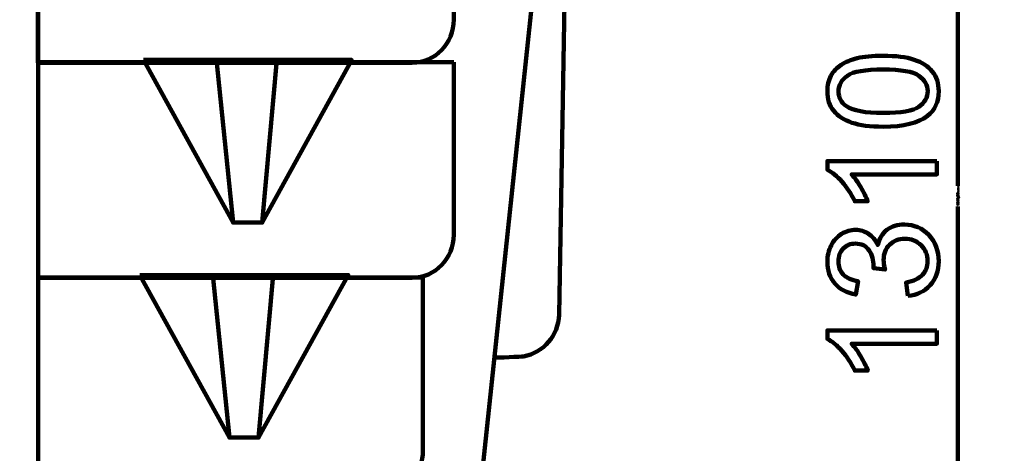
# Model space of a CAD drawing. Units: millimetres. Extents: x -7305 to 12329, y -14194 to -2339.
# Drawn here: x 9936 to 11076, y -9467 to -8965 of the extents above; entities that cross this region are included whole.
import ezdxf

# ---------------------------------------------------------------- set-up
doc = ezdxf.new("R2010")
doc.units = ezdxf.units.MM
doc.header["$MEASUREMENT"] = 0
doc.layers.add('layer 1', color=7, linetype='Continuous')

msp = doc.modelspace()

# ---------------------------------------------------------------- linework, layer by layer
at = {"layer": 'layer 1', "color": 250, "lineweight": 211}
for points, knots in [([(-7305.1081, -2338.5205), (-7305.1081, -2338.5205), (12329.3337, -2338.5205), (12329.3337, -2338.5205), (12329.3337, -2338.5205), (12329.3337, -2338.5205), (12329.3337, -14193.8434), (12329.3337, -14193.8434), (12329.3337, -14193.8434), (12329.3337, -14193.8434), (-7305.1081, -14193.8434), (-7305.1081, -14193.8434), (-7305.1081, -14193.8434), (-7305.1081, -14193.8434), (-7305.1081, -2338.5205), (-7305.1081, -2338.5205)], [0, 0, 0, 0, 0.2, 0.2, 0.2, 0.2, 0.4, 0.4, 0.4, 0.4, 0.6, 0.6, 0.6, 0.6, 1, 1, 1, 1]), ([(6709.3129, -8514.5952), (6709.3129, -8514.5952), (10573.9181, -8514.5952), (10573.9181, -8514.5952), (10573.9181, -8514.5952), (10573.9181, -8514.5952), (10556.7022, -8684.6002), (10556.7022, -8684.6002), (10556.7022, -8684.6002), (10556.7022, -8684.6002), (10449.9605, -9690.2797), (10449.9605, -9690.2797), (10449.9605, -9690.2797), (10441.8262, -9766.9189), (10380.5414, -9824.5952), (10306.2777, -9824.5952), (10306.2777, -9824.5952), (10306.2777, -9824.5952), (6972.0253, -9824.5952), (6972.0253, -9824.5952), (6972.0253, -9824.5952), (6897.7602, -9824.5952), (6836.1059, -9766.9622), (6828.3421, -9690.276), (6828.3421, -9690.276), (6828.3421, -9690.276), (6726.5233, -8684.5864), (6726.5233, -8684.5864), (6726.5233, -8684.5864), (6726.5233, -8684.5864), (6709.3129, -8514.5952), (6709.3129, -8514.5952)], [0, 0, 0, 0, 0.111111111, 0.111111111, 0.111111111, 0.111111111, 0.222222222, 0.222222222, 0.222222222, 0.222222222, 0.333333333, 0.333333333, 0.333333333, 0.333333333, 0.444444444, 0.444444444, 0.444444444, 0.444444444, 0.555555556, 0.555555556, 0.555555556, 0.555555556, 0.666666667, 0.666666667, 0.666666667, 0.666666667, 0.777777778, 0.777777778, 0.777777778, 0.777777778, 1, 1, 1, 1]), ([(7336.4405, -8514.5457), (7336.4405, -8514.5457), (9956.7462, -8514.5457), (9956.7462, -8514.5457), (9956.7462, -8514.5457), (9956.7462, -8514.5457), (9956.7462, -9674.5457), (9956.7462, -9674.5457), (9956.7462, -9674.5457), (9956.7462, -9757.1627), (9889.3632, -9824.5457), (9806.7462, -9824.5457), (9806.7462, -9824.5457), (9806.7462, -9824.5457), (7486.4405, -9824.5457), (7486.4405, -9824.5457), (7486.4405, -9824.5457), (7403.8235, -9824.5457), (7336.4405, -9757.1627), (7336.4405, -9674.5457), (7336.4405, -9674.5457), (7336.4405, -9674.5457), (7336.4405, -8514.5457), (7336.4405, -8514.5457)], [0, 0, 0, 0, 0.142857143, 0.142857143, 0.142857143, 0.142857143, 0.285714286, 0.285714286, 0.285714286, 0.285714286, 0.428571429, 0.428571429, 0.428571429, 0.428571429, 0.571428571, 0.571428571, 0.571428571, 0.571428571, 0.714285714, 0.714285714, 0.714285714, 0.714285714, 1, 1, 1, 1]), ([(10485.4014, -9356.3689), (10488.468, -9356.3689), (10516.322, -9355.38), (10519.239, -9354.8493), (10519.239, -9354.8493), (10542.2288, -9350.6668), (10559.8283, -9330.734), (10560.2447, -9306.6116), (10560.2447, -9306.6116), (10560.2447, -9306.6116), (10573.9181, -8514.5952), (10573.9181, -8514.5952)], [0, 0, 0, 0, 0.25, 0.25, 0.25, 0.25, 0.5, 0.5, 0.5, 0.5, 1, 1, 1, 1]), ([(10438.2805, -8764.5951), (10438.2805, -8764.5951), (9956.6976, -8764.5951), (9956.6976, -8764.5951), (9956.6976, -8764.5951), (9956.6976, -8764.5951), (9956.6976, -9014.595), (9956.6976, -9014.595), (9956.6976, -9014.595), (9956.6976, -9014.595), (10390.1222, -9014.595), (10390.1222, -9014.595), (10390.1222, -9014.595), (10416.6468, -9014.595), (10438.2805, -8992.134), (10438.2805, -8964.595), (10438.2805, -8964.595), (10438.2805, -8964.595), (10438.2805, -8764.5951), (10438.2805, -8764.5951)], [0, 0, 0, 0, 0.166666667, 0.166666667, 0.166666667, 0.166666667, 0.333333333, 0.333333333, 0.333333333, 0.333333333, 0.5, 0.5, 0.5, 0.5, 0.666666667, 0.666666667, 0.666666667, 0.666666667, 1, 1, 1, 1]), ([(10935.6535, -9088.6567), (10920.7486, -9088.6567), (10908.6954, -9087.128), (10899.5819, -9084.0706), (10899.5819, -9084.0706), (10890.4391, -9080.9838), (10883.413, -9076.427), (10878.5035, -9070.371), (10878.5035, -9070.371), (10873.594, -9064.3444), (10871.154, -9056.7303), (10871.154, -9047.5581), (10871.154, -9047.5581), (10871.154, -9040.7965), (10872.5063, -9034.8581), (10875.2403, -9029.7134), (10875.2403, -9029.7134), (10877.9743, -9024.5981), (10881.9137, -9020.3648), (10887.0583, -9017.0722), (10887.0583, -9017.0722), (10892.1736, -9013.7796), (10898.4354, -9011.1926), (10905.8144, -9009.3111), (10905.8144, -9009.3111), (10913.1933, -9007.4002), (10923.1593, -9006.4595), (10935.6535, -9006.4595), (10935.6535, -9006.4595), (10950.4701, -9006.4595), (10962.4646, -9007.9882), (10971.578, -9011.0162), (10971.578, -9011.0162), (10980.7208, -9014.0442), (10987.7469, -9018.6009), (10992.6858, -9024.6569), (10992.6858, -9024.6569), (10997.6247, -9030.6836), (11000.0942, -9038.3271), (11000.0942, -9047.5581), (11000.0942, -9047.5581), (11000.0942, -9059.6995), (10995.7726, -9069.2539), (10987.1002, -9076.1919), (10987.1002, -9076.1919), (10976.5169, -9084.5115), (10959.3778, -9088.6567), (10935.6535, -9088.6567)], [0, 0, 0, 0, 0.076923077, 0.076923077, 0.076923077, 0.076923077, 0.153846154, 0.153846154, 0.153846154, 0.153846154, 0.230769231, 0.230769231, 0.230769231, 0.230769231, 0.307692308, 0.307692308, 0.307692308, 0.307692308, 0.384615385, 0.384615385, 0.384615385, 0.384615385, 0.461538462, 0.461538462, 0.461538462, 0.461538462, 0.538461538, 0.538461538, 0.538461538, 0.538461538, 0.615384615, 0.615384615, 0.615384615, 0.615384615, 0.692307692, 0.692307692, 0.692307692, 0.692307692, 0.769230769, 0.769230769, 0.769230769, 0.769230769, 0.846153846, 0.846153846, 0.846153846, 0.846153846, 1, 1, 1, 1]), ([(10438.329, -9013.8477), (10438.329, -9013.8477), (9956.7462, -9013.8477), (9956.7462, -9013.8477), (9956.7462, -9013.8477), (9956.7462, -9013.8477), (9956.7462, -9263.8476), (9956.7462, -9263.8476), (9956.7462, -9263.8476), (9956.7462, -9263.8476), (10390.1707, -9263.8476), (10390.1707, -9263.8476), (10390.1707, -9263.8476), (10416.6953, -9263.8476), (10438.329, -9241.3866), (10438.329, -9213.8476), (10438.329, -9213.8476), (10438.329, -9213.8476), (10438.329, -9013.8477), (10438.329, -9013.8477)], [0, 0, 0, 0, 0.166666667, 0.166666667, 0.166666667, 0.166666667, 0.333333333, 0.333333333, 0.333333333, 0.333333333, 0.5, 0.5, 0.5, 0.5, 0.666666667, 0.666666667, 0.666666667, 0.666666667, 1, 1, 1, 1]), ([(10078.9558, -9011.3649), (10078.9558, -9011.3649), (10320.2558, -9011.3649), (10320.2558, -9011.3649), (10320.2558, -9011.3649), (10320.2558, -9011.3649), (10216.5392, -9199.7482), (10216.5392, -9199.7482), (10216.5392, -9199.7482), (10216.5392, -9199.7482), (10182.6725, -9199.7482), (10182.6725, -9199.7482), (10182.6725, -9199.7482), (10182.6725, -9199.7482), (10078.9558, -9011.3649), (10078.9558, -9011.3649)], [0, 0, 0, 0, 0.2, 0.2, 0.2, 0.2, 0.4, 0.4, 0.4, 0.4, 0.6, 0.6, 0.6, 0.6, 1, 1, 1, 1]), ([(10935.7123, -9072.7817), (10956.4967, -9072.7817), (10970.3139, -9070.371), (10977.1342, -9065.5203), (10977.1342, -9065.5203), (10983.984, -9060.6696), (10987.3942, -9054.6724), (10987.3942, -9047.5581), (10987.3942, -9047.5581), (10987.3942, -9040.4437), (10983.9546, -9034.4465), (10977.1048, -9029.5958), (10977.1048, -9029.5958), (10970.2257, -9024.7451), (10956.4379, -9022.3345), (10935.7123, -9022.3345), (10935.7123, -9022.3345), (10914.9278, -9022.3345), (10901.1107, -9024.7451), (10894.2903, -9029.5958), (10894.2903, -9029.5958), (10887.4405, -9034.4171), (10884.0303, -9040.4731), (10884.0303, -9047.7345), (10884.0303, -9047.7345), (10884.0303, -9054.8488), (10887.0583, -9060.5521), (10893.085, -9064.8148), (10893.085, -9064.8148), (10900.7579, -9070.1358), (10914.9866, -9072.7817), (10935.7123, -9072.7817)], [0, 0, 0, 0, 0.111111111, 0.111111111, 0.111111111, 0.111111111, 0.222222222, 0.222222222, 0.222222222, 0.222222222, 0.333333333, 0.333333333, 0.333333333, 0.333333333, 0.444444444, 0.444444444, 0.444444444, 0.444444444, 0.555555556, 0.555555556, 0.555555556, 0.555555556, 0.666666667, 0.666666667, 0.666666667, 0.666666667, 0.777777778, 0.777777778, 0.777777778, 0.777777778, 1, 1, 1, 1]), ([(10997.9775, -9128.55), (10997.9775, -9128.55), (10997.9775, -9144.0722), (10997.9775, -9144.0722), (10997.9775, -9144.0722), (10997.9775, -9144.0722), (10899.141, -9144.0722), (10899.141, -9144.0722), (10899.141, -9144.0722), (10902.7275, -9147.8057), (10906.2847, -9152.7152), (10909.8419, -9158.7712), (10909.8419, -9158.7712), (10913.3991, -9164.8273), (10916.0743, -9170.2953), (10917.8382, -9175.1166), (10917.8382, -9175.1166), (10917.8382, -9175.1166), (10902.8451, -9175.1166), (10902.8451, -9175.1166), (10902.8451, -9175.1166), (10898.7882, -9166.4442), (10893.8493, -9158.8594), (10888.0285, -9152.3625), (10888.0285, -9152.3625), (10882.237, -9145.8655), (10876.622, -9141.25), (10871.154, -9138.5453), (10871.154, -9138.5453), (10871.154, -9138.5453), (10871.154, -9128.55), (10871.154, -9128.55), (10871.154, -9128.55), (10871.154, -9128.55), (10997.9775, -9128.55), (10997.9775, -9128.55)], [0, 0, 0, 0, 0.1, 0.1, 0.1, 0.1, 0.2, 0.2, 0.2, 0.2, 0.3, 0.3, 0.3, 0.3, 0.4, 0.4, 0.4, 0.4, 0.5, 0.5, 0.5, 0.5, 0.6, 0.6, 0.6, 0.6, 0.7, 0.7, 0.7, 0.7, 0.8, 0.8, 0.8, 0.8, 1, 1, 1, 1]), ([(10964.4636, -9284.8599), (10964.4636, -9284.8599), (10962.347, -9269.3377), (10962.347, -9269.3377), (10962.347, -9269.3377), (10971.1664, -9267.5444), (10977.5164, -9264.5458), (10981.397, -9260.283), (10981.397, -9260.283), (10985.2775, -9256.0203), (10987.2178, -9250.7874), (10987.2178, -9244.5844), (10987.2178, -9244.5844), (10987.2178, -9237.2349), (10984.6895, -9231.0319), (10979.6331, -9226.0342), (10979.6331, -9226.0342), (10974.5766, -9221.0365), (10968.3148, -9218.5377), (10960.8477, -9218.5377), (10960.8477, -9218.5377), (10953.7333, -9218.5377), (10947.8537, -9220.8601), (10943.2088, -9225.5344), (10943.2088, -9225.5344), (10938.5933, -9230.1793), (10936.2708, -9236.0884), (10936.2708, -9243.2909), (10936.2708, -9243.2909), (10936.2708, -9246.2307), (10936.8588, -9249.8761), (10938.0053, -9254.2564), (10938.0053, -9254.2564), (10938.0053, -9254.2564), (10924.4234, -9252.5219), (10924.4234, -9252.5219), (10924.4234, -9252.5219), (10924.541, -9251.493), (10924.5998, -9250.6404), (10924.5998, -9250.0231), (10924.5998, -9250.0231), (10924.5998, -9243.3791), (10922.8653, -9237.4407), (10919.4257, -9232.1196), (10919.4257, -9232.1196), (10915.9861, -9226.828), (10910.6944, -9224.1821), (10903.5507, -9224.1821), (10903.5507, -9224.1821), (10897.8769, -9224.1821), (10893.1732, -9226.1224), (10889.4396, -9229.9736), (10889.4396, -9229.9736), (10885.706, -9233.8247), (10883.8539, -9238.793), (10883.8539, -9244.8784), (10883.8539, -9244.8784), (10883.8539, -9250.9344), (10885.7648, -9255.9615), (10889.5866, -9259.989), (10889.5866, -9259.989), (10893.4083, -9264.0166), (10899.141, -9266.6036), (10906.7845, -9267.7502), (10906.7845, -9267.7502), (10906.7845, -9267.7502), (10903.9623, -9283.2724), (10903.9623, -9283.2724), (10903.9623, -9283.2724), (10893.5553, -9281.3615), (10885.4708, -9277.0694), (10879.7382, -9270.3372), (10879.7382, -9270.3372), (10874.0056, -9263.6344), (10871.154, -9255.256), (10871.154, -9245.2606), (10871.154, -9245.2606), (10871.154, -9238.3814), (10872.6239, -9232.0314), (10875.5931, -9226.24), (10875.5931, -9226.24), (10878.5329, -9220.4192), (10882.5604, -9215.98), (10887.6463, -9212.9226), (10887.6463, -9212.9226), (10892.7616, -9209.8358), (10898.1708, -9208.3071), (10903.9035, -9208.3071), (10903.9035, -9208.3071), (10909.3421, -9208.3071), (10914.281, -9209.777), (10918.7495, -9212.6875), (10918.7495, -9212.6875), (10923.218, -9215.6273), (10926.7752, -9219.9782), (10929.4211, -9225.7108), (10929.4211, -9225.7108), (10931.1261, -9218.2437), (10934.7127, -9212.4523), (10940.1514, -9208.3071), (10940.1514, -9208.3071), (10945.5606, -9204.1914), (10952.381, -9202.1335), (10960.5243, -9202.1335), (10960.5243, -9202.1335), (10971.5486, -9202.1335), (10980.9266, -9206.1611), (10988.5995, -9214.1868), (10988.5995, -9214.1868), (10996.2724, -9222.2418), (11000.0942, -9232.4136), (11000.0942, -9244.702), (11000.0942, -9244.702), (11000.0942, -9255.7851), (10996.8016, -9264.9867), (10990.187, -9272.3069), (10990.187, -9272.3069), (10983.5724, -9279.6564), (10974.9882, -9283.8309), (10964.4636, -9284.8599)], [0, 0, 0, 0, 0.032258065, 0.032258065, 0.032258065, 0.032258065, 0.064516129, 0.064516129, 0.064516129, 0.064516129, 0.096774194, 0.096774194, 0.096774194, 0.096774194, 0.129032258, 0.129032258, 0.129032258, 0.129032258, 0.161290323, 0.161290323, 0.161290323, 0.161290323, 0.193548387, 0.193548387, 0.193548387, 0.193548387, 0.225806452, 0.225806452, 0.225806452, 0.225806452, 0.258064516, 0.258064516, 0.258064516, 0.258064516, 0.290322581, 0.290322581, 0.290322581, 0.290322581, 0.322580645, 0.322580645, 0.322580645, 0.322580645, 0.35483871, 0.35483871, 0.35483871, 0.35483871, 0.387096774, 0.387096774, 0.387096774, 0.387096774, 0.419354839, 0.419354839, 0.419354839, 0.419354839, 0.451612903, 0.451612903, 0.451612903, 0.451612903, 0.483870968, 0.483870968, 0.483870968, 0.483870968, 0.516129032, 0.516129032, 0.516129032, 0.516129032, 0.548387097, 0.548387097, 0.548387097, 0.548387097, 0.580645161, 0.580645161, 0.580645161, 0.580645161, 0.612903226, 0.612903226, 0.612903226, 0.612903226, 0.64516129, 0.64516129, 0.64516129, 0.64516129, 0.677419355, 0.677419355, 0.677419355, 0.677419355, 0.709677419, 0.709677419, 0.709677419, 0.709677419, 0.741935484, 0.741935484, 0.741935484, 0.741935484, 0.774193548, 0.774193548, 0.774193548, 0.774193548, 0.806451613, 0.806451613, 0.806451613, 0.806451613, 0.838709677, 0.838709677, 0.838709677, 0.838709677, 0.870967742, 0.870967742, 0.870967742, 0.870967742, 0.903225806, 0.903225806, 0.903225806, 0.903225806, 0.935483871, 0.935483871, 0.935483871, 0.935483871, 1, 1, 1, 1]), ([(10074.7223, -9260.6175), (10074.7223, -9260.6175), (10316.0223, -9260.6175), (10316.0223, -9260.6175), (10316.0223, -9260.6175), (10316.0223, -9260.6175), (10212.3057, -9449.0008), (10212.3057, -9449.0008), (10212.3057, -9449.0008), (10212.3057, -9449.0008), (10178.439, -9449.0008), (10178.439, -9449.0008), (10178.439, -9449.0008), (10178.439, -9449.0008), (10074.7223, -9260.6175), (10074.7223, -9260.6175)], [0, 0, 0, 0, 0.2, 0.2, 0.2, 0.2, 0.4, 0.4, 0.4, 0.4, 0.6, 0.6, 0.6, 0.6, 1, 1, 1, 1]), ([(10402.6517, -9263.6144), (10402.6517, -9263.6144), (9956.7462, -9263.6144), (9956.7462, -9263.6144), (9956.7462, -9263.6144), (9956.7462, -9263.6144), (9956.7462, -9513.6143), (9956.7462, -9513.6143), (9956.7462, -9513.6143), (9956.7462, -9513.6143), (10354.4934, -9513.6143), (10354.4934, -9513.6143), (10354.4934, -9513.6143), (10381.0181, -9513.6143), (10402.6517, -9491.1533), (10402.6517, -9463.6143), (10402.6517, -9463.6143), (10402.6517, -9463.6143), (10402.6517, -9263.6144), (10402.6517, -9263.6144)], [0, 0, 0, 0, 0.166666667, 0.166666667, 0.166666667, 0.166666667, 0.333333333, 0.333333333, 0.333333333, 0.333333333, 0.5, 0.5, 0.5, 0.5, 0.666666667, 0.666666667, 0.666666667, 0.666666667, 1, 1, 1, 1]), ([(10997.9775, -9324.7532), (10997.9775, -9324.7532), (10997.9775, -9340.2754), (10997.9775, -9340.2754), (10997.9775, -9340.2754), (10997.9775, -9340.2754), (10899.141, -9340.2754), (10899.141, -9340.2754), (10899.141, -9340.2754), (10902.7275, -9344.0089), (10906.2847, -9348.9184), (10909.8419, -9354.9744), (10909.8419, -9354.9744), (10913.3991, -9361.0305), (10916.0743, -9366.4985), (10917.8382, -9371.3198), (10917.8382, -9371.3198), (10917.8382, -9371.3198), (10902.8451, -9371.3198), (10902.8451, -9371.3198), (10902.8451, -9371.3198), (10898.7882, -9362.6474), (10893.8493, -9355.0626), (10888.0285, -9348.5657), (10888.0285, -9348.5657), (10882.237, -9342.0687), (10876.622, -9337.4532), (10871.154, -9334.7485), (10871.154, -9334.7485), (10871.154, -9334.7485), (10871.154, -9324.7532), (10871.154, -9324.7532), (10871.154, -9324.7532), (10871.154, -9324.7532), (10997.9775, -9324.7532), (10997.9775, -9324.7532)], [0, 0, 0, 0, 0.1, 0.1, 0.1, 0.1, 0.2, 0.2, 0.2, 0.2, 0.3, 0.3, 0.3, 0.3, 0.4, 0.4, 0.4, 0.4, 0.5, 0.5, 0.5, 0.5, 0.6, 0.6, 0.6, 0.6, 0.7, 0.7, 0.7, 0.7, 0.8, 0.8, 0.8, 0.8, 1, 1, 1, 1])]:
    msp.add_open_spline(points, degree=3, knots=knots, dxfattribs=at)
at = {"layer": 'layer 1', "color": 155, "lineweight": 211}
for points in [[(11022.3531, -8514.5952), (11022.3531, -8514.5952), (11022.3531, -9157.0705), (11022.3531, -9157.0705)], [(11022.3531, -9181.2055), (11022.3531, -9181.2055), (11022.3531, -9824.5952), (11022.3531, -9824.5952)]]:
    msp.add_open_spline(points, degree=3, dxfattribs=at)
at = {"layer": 'layer 1', "color": 250}
for points, knots in [([(10935.6535, -9088.6567), (10920.7486, -9088.6567), (10908.6954, -9087.128), (10899.5819, -9084.0706), (10899.5819, -9084.0706), (10890.4391, -9080.9838), (10883.413, -9076.427), (10878.5035, -9070.371), (10878.5035, -9070.371), (10873.594, -9064.3444), (10871.154, -9056.7303), (10871.154, -9047.5581), (10871.154, -9047.5581), (10871.154, -9040.7965), (10872.5063, -9034.8581), (10875.2403, -9029.7134), (10875.2403, -9029.7134), (10877.9743, -9024.5981), (10881.9137, -9020.3648), (10887.0583, -9017.0722), (10887.0583, -9017.0722), (10892.1736, -9013.7796), (10898.4354, -9011.1926), (10905.8144, -9009.3111), (10905.8144, -9009.3111), (10913.1933, -9007.4002), (10923.1593, -9006.4595), (10935.6535, -9006.4595), (10935.6535, -9006.4595), (10950.4701, -9006.4595), (10962.4646, -9007.9882), (10971.578, -9011.0162), (10971.578, -9011.0162), (10980.7208, -9014.0442), (10987.7469, -9018.6009), (10992.6858, -9024.6569), (10992.6858, -9024.6569), (10997.6247, -9030.6836), (11000.0942, -9038.3271), (11000.0942, -9047.5581), (11000.0942, -9047.5581), (11000.0942, -9059.6995), (10995.7726, -9069.2539), (10987.1002, -9076.1919), (10987.1002, -9076.1919), (10976.5169, -9084.5115), (10959.3778, -9088.6567), (10935.6535, -9088.6567)], [0, 0, 0, 0, 0.076923077, 0.076923077, 0.076923077, 0.076923077, 0.153846154, 0.153846154, 0.153846154, 0.153846154, 0.230769231, 0.230769231, 0.230769231, 0.230769231, 0.307692308, 0.307692308, 0.307692308, 0.307692308, 0.384615385, 0.384615385, 0.384615385, 0.384615385, 0.461538462, 0.461538462, 0.461538462, 0.461538462, 0.538461538, 0.538461538, 0.538461538, 0.538461538, 0.615384615, 0.615384615, 0.615384615, 0.615384615, 0.692307692, 0.692307692, 0.692307692, 0.692307692, 0.769230769, 0.769230769, 0.769230769, 0.769230769, 0.846153846, 0.846153846, 0.846153846, 0.846153846, 1, 1, 1, 1]), ([(10935.7123, -9072.7817), (10956.4967, -9072.7817), (10970.3139, -9070.371), (10977.1342, -9065.5203), (10977.1342, -9065.5203), (10983.984, -9060.6696), (10987.3942, -9054.6724), (10987.3942, -9047.5581), (10987.3942, -9047.5581), (10987.3942, -9040.4437), (10983.9546, -9034.4465), (10977.1048, -9029.5958), (10977.1048, -9029.5958), (10970.2257, -9024.7451), (10956.4379, -9022.3345), (10935.7123, -9022.3345), (10935.7123, -9022.3345), (10914.9278, -9022.3345), (10901.1107, -9024.7451), (10894.2903, -9029.5958), (10894.2903, -9029.5958), (10887.4405, -9034.4171), (10884.0303, -9040.4731), (10884.0303, -9047.7345), (10884.0303, -9047.7345), (10884.0303, -9054.8488), (10887.0583, -9060.5521), (10893.085, -9064.8148), (10893.085, -9064.8148), (10900.7579, -9070.1358), (10914.9866, -9072.7817), (10935.7123, -9072.7817)], [0, 0, 0, 0, 0.111111111, 0.111111111, 0.111111111, 0.111111111, 0.222222222, 0.222222222, 0.222222222, 0.222222222, 0.333333333, 0.333333333, 0.333333333, 0.333333333, 0.444444444, 0.444444444, 0.444444444, 0.444444444, 0.555555556, 0.555555556, 0.555555556, 0.555555556, 0.666666667, 0.666666667, 0.666666667, 0.666666667, 0.777777778, 0.777777778, 0.777777778, 0.777777778, 1, 1, 1, 1]), ([(10997.9775, -9128.55), (10997.9775, -9128.55), (10997.9775, -9144.0722), (10997.9775, -9144.0722), (10997.9775, -9144.0722), (10997.9775, -9144.0722), (10899.141, -9144.0722), (10899.141, -9144.0722), (10899.141, -9144.0722), (10902.7275, -9147.8057), (10906.2847, -9152.7152), (10909.8419, -9158.7712), (10909.8419, -9158.7712), (10913.3991, -9164.8273), (10916.0743, -9170.2953), (10917.8382, -9175.1166), (10917.8382, -9175.1166), (10917.8382, -9175.1166), (10902.8451, -9175.1166), (10902.8451, -9175.1166), (10902.8451, -9175.1166), (10898.7882, -9166.4442), (10893.8493, -9158.8594), (10888.0285, -9152.3625), (10888.0285, -9152.3625), (10882.237, -9145.8655), (10876.622, -9141.25), (10871.154, -9138.5453), (10871.154, -9138.5453), (10871.154, -9138.5453), (10871.154, -9128.55), (10871.154, -9128.55), (10871.154, -9128.55), (10871.154, -9128.55), (10997.9775, -9128.55), (10997.9775, -9128.55)], [0, 0, 0, 0, 0.1, 0.1, 0.1, 0.1, 0.2, 0.2, 0.2, 0.2, 0.3, 0.3, 0.3, 0.3, 0.4, 0.4, 0.4, 0.4, 0.5, 0.5, 0.5, 0.5, 0.6, 0.6, 0.6, 0.6, 0.7, 0.7, 0.7, 0.7, 0.8, 0.8, 0.8, 0.8, 1, 1, 1, 1]), ([(10964.4636, -9284.8599), (10964.4636, -9284.8599), (10962.347, -9269.3377), (10962.347, -9269.3377), (10962.347, -9269.3377), (10971.1664, -9267.5444), (10977.5164, -9264.5458), (10981.397, -9260.283), (10981.397, -9260.283), (10985.2775, -9256.0203), (10987.2178, -9250.7874), (10987.2178, -9244.5844), (10987.2178, -9244.5844), (10987.2178, -9237.2349), (10984.6895, -9231.0319), (10979.6331, -9226.0342), (10979.6331, -9226.0342), (10974.5766, -9221.0365), (10968.3148, -9218.5377), (10960.8477, -9218.5377), (10960.8477, -9218.5377), (10953.7333, -9218.5377), (10947.8537, -9220.8601), (10943.2088, -9225.5344), (10943.2088, -9225.5344), (10938.5933, -9230.1793), (10936.2708, -9236.0884), (10936.2708, -9243.2909), (10936.2708, -9243.2909), (10936.2708, -9246.2307), (10936.8588, -9249.8761), (10938.0053, -9254.2564), (10938.0053, -9254.2564), (10938.0053, -9254.2564), (10924.4234, -9252.5219), (10924.4234, -9252.5219), (10924.4234, -9252.5219), (10924.541, -9251.493), (10924.5998, -9250.6404), (10924.5998, -9250.0231), (10924.5998, -9250.0231), (10924.5998, -9243.3791), (10922.8653, -9237.4407), (10919.4257, -9232.1196), (10919.4257, -9232.1196), (10915.9861, -9226.828), (10910.6944, -9224.1821), (10903.5507, -9224.1821), (10903.5507, -9224.1821), (10897.8769, -9224.1821), (10893.1732, -9226.1224), (10889.4396, -9229.9736), (10889.4396, -9229.9736), (10885.706, -9233.8247), (10883.8539, -9238.793), (10883.8539, -9244.8784), (10883.8539, -9244.8784), (10883.8539, -9250.9344), (10885.7648, -9255.9615), (10889.5866, -9259.989), (10889.5866, -9259.989), (10893.4083, -9264.0166), (10899.141, -9266.6036), (10906.7845, -9267.7502), (10906.7845, -9267.7502), (10906.7845, -9267.7502), (10903.9623, -9283.2724), (10903.9623, -9283.2724), (10903.9623, -9283.2724), (10893.5553, -9281.3615), (10885.4708, -9277.0694), (10879.7382, -9270.3372), (10879.7382, -9270.3372), (10874.0056, -9263.6344), (10871.154, -9255.256), (10871.154, -9245.2606), (10871.154, -9245.2606), (10871.154, -9238.3814), (10872.6239, -9232.0314), (10875.5931, -9226.24), (10875.5931, -9226.24), (10878.5329, -9220.4192), (10882.5604, -9215.98), (10887.6463, -9212.9226), (10887.6463, -9212.9226), (10892.7616, -9209.8358), (10898.1708, -9208.3071), (10903.9035, -9208.3071), (10903.9035, -9208.3071), (10909.3421, -9208.3071), (10914.281, -9209.777), (10918.7495, -9212.6875), (10918.7495, -9212.6875), (10923.218, -9215.6273), (10926.7752, -9219.9782), (10929.4211, -9225.7108), (10929.4211, -9225.7108), (10931.1261, -9218.2437), (10934.7127, -9212.4523), (10940.1514, -9208.3071), (10940.1514, -9208.3071), (10945.5606, -9204.1914), (10952.381, -9202.1335), (10960.5243, -9202.1335), (10960.5243, -9202.1335), (10971.5486, -9202.1335), (10980.9266, -9206.1611), (10988.5995, -9214.1868), (10988.5995, -9214.1868), (10996.2724, -9222.2418), (11000.0942, -9232.4136), (11000.0942, -9244.702), (11000.0942, -9244.702), (11000.0942, -9255.7851), (10996.8016, -9264.9867), (10990.187, -9272.3069), (10990.187, -9272.3069), (10983.5724, -9279.6564), (10974.9882, -9283.8309), (10964.4636, -9284.8599)], [0, 0, 0, 0, 0.032258065, 0.032258065, 0.032258065, 0.032258065, 0.064516129, 0.064516129, 0.064516129, 0.064516129, 0.096774194, 0.096774194, 0.096774194, 0.096774194, 0.129032258, 0.129032258, 0.129032258, 0.129032258, 0.161290323, 0.161290323, 0.161290323, 0.161290323, 0.193548387, 0.193548387, 0.193548387, 0.193548387, 0.225806452, 0.225806452, 0.225806452, 0.225806452, 0.258064516, 0.258064516, 0.258064516, 0.258064516, 0.290322581, 0.290322581, 0.290322581, 0.290322581, 0.322580645, 0.322580645, 0.322580645, 0.322580645, 0.35483871, 0.35483871, 0.35483871, 0.35483871, 0.387096774, 0.387096774, 0.387096774, 0.387096774, 0.419354839, 0.419354839, 0.419354839, 0.419354839, 0.451612903, 0.451612903, 0.451612903, 0.451612903, 0.483870968, 0.483870968, 0.483870968, 0.483870968, 0.516129032, 0.516129032, 0.516129032, 0.516129032, 0.548387097, 0.548387097, 0.548387097, 0.548387097, 0.580645161, 0.580645161, 0.580645161, 0.580645161, 0.612903226, 0.612903226, 0.612903226, 0.612903226, 0.64516129, 0.64516129, 0.64516129, 0.64516129, 0.677419355, 0.677419355, 0.677419355, 0.677419355, 0.709677419, 0.709677419, 0.709677419, 0.709677419, 0.741935484, 0.741935484, 0.741935484, 0.741935484, 0.774193548, 0.774193548, 0.774193548, 0.774193548, 0.806451613, 0.806451613, 0.806451613, 0.806451613, 0.838709677, 0.838709677, 0.838709677, 0.838709677, 0.870967742, 0.870967742, 0.870967742, 0.870967742, 0.903225806, 0.903225806, 0.903225806, 0.903225806, 0.935483871, 0.935483871, 0.935483871, 0.935483871, 1, 1, 1, 1]), ([(10997.9775, -9324.7532), (10997.9775, -9324.7532), (10997.9775, -9340.2754), (10997.9775, -9340.2754), (10997.9775, -9340.2754), (10997.9775, -9340.2754), (10899.141, -9340.2754), (10899.141, -9340.2754), (10899.141, -9340.2754), (10902.7275, -9344.0089), (10906.2847, -9348.9184), (10909.8419, -9354.9744), (10909.8419, -9354.9744), (10913.3991, -9361.0305), (10916.0743, -9366.4985), (10917.8382, -9371.3198), (10917.8382, -9371.3198), (10917.8382, -9371.3198), (10902.8451, -9371.3198), (10902.8451, -9371.3198), (10902.8451, -9371.3198), (10898.7882, -9362.6474), (10893.8493, -9355.0626), (10888.0285, -9348.5657), (10888.0285, -9348.5657), (10882.237, -9342.0687), (10876.622, -9337.4532), (10871.154, -9334.7485), (10871.154, -9334.7485), (10871.154, -9334.7485), (10871.154, -9324.7532), (10871.154, -9324.7532), (10871.154, -9324.7532), (10871.154, -9324.7532), (10997.9775, -9324.7532), (10997.9775, -9324.7532)], [0, 0, 0, 0, 0.1, 0.1, 0.1, 0.1, 0.2, 0.2, 0.2, 0.2, 0.3, 0.3, 0.3, 0.3, 0.4, 0.4, 0.4, 0.4, 0.5, 0.5, 0.5, 0.5, 0.6, 0.6, 0.6, 0.6, 0.7, 0.7, 0.7, 0.7, 0.8, 0.8, 0.8, 0.8, 1, 1, 1, 1])]:
    msp.add_open_spline(points, degree=3, knots=knots, dxfattribs=at)
at = {"layer": 'layer 1', "color": 250, "lineweight": 211}
for points in [[(10182.6725, -9199.7482), (10182.6725, -9199.7482), (10163.6225, -9011.3649), (10163.6225, -9011.3649)], [(10216.5392, -9199.7482), (10216.5392, -9199.7482), (10233.4725, -9011.3649), (10233.4725, -9011.3649)], [(10178.439, -9449.0008), (10178.439, -9449.0008), (10159.389, -9260.6175), (10159.389, -9260.6175)], [(10212.3057, -9449.0008), (10212.3057, -9449.0008), (10229.239, -9260.6175), (10229.239, -9260.6175)]]:
    msp.add_open_spline(points, degree=3, dxfattribs=at)
at = {"layer": 'layer 1', "color": 155}
for points, knots in [([(11021.6778, -9160.6901), (11021.6778, -9160.6901), (11021.6778, -9160.1172), (11021.6778, -9160.1172), (11021.6778, -9160.1172), (11021.6778, -9160.1172), (11023.436, -9159.5365), (11023.436, -9159.5365), (11023.436, -9159.5365), (11023.436, -9159.5365), (11021.6778, -9158.8938), (11021.6778, -9158.8938), (11021.6778, -9158.8938), (11021.6778, -9158.8938), (11021.6778, -9158.3618), (11021.6778, -9158.3618), (11021.6778, -9158.3618), (11021.6778, -9158.3618), (11023.8749, -9158.3618), (11023.8749, -9158.3618), (11023.8749, -9158.3618), (11023.8749, -9158.3618), (11023.8749, -9158.7343), (11023.8749, -9158.7343), (11023.8749, -9158.7343), (11023.8749, -9158.7343), (11022.1061, -9158.7343), (11022.1061, -9158.7343), (11022.1061, -9158.7343), (11022.1061, -9158.7343), (11023.8749, -9159.3813), (11023.8749, -9159.3813), (11023.8749, -9159.3813), (11023.8749, -9159.3813), (11023.8749, -9159.7143), (11023.8749, -9159.7143), (11023.8749, -9159.7143), (11023.8749, -9159.7143), (11022.0214, -9160.326), (11022.0214, -9160.326), (11022.0214, -9160.326), (11022.0214, -9160.326), (11023.8749, -9160.326), (11023.8749, -9160.326), (11023.8749, -9160.326), (11023.8749, -9160.326), (11023.8749, -9160.6901), (11023.8749, -9160.6901), (11023.8749, -9160.6901), (11023.8749, -9160.6901), (11021.6778, -9160.6901), (11021.6778, -9160.6901)], [0, 0, 0, 0, 0.071428571, 0.071428571, 0.071428571, 0.071428571, 0.142857143, 0.142857143, 0.142857143, 0.142857143, 0.214285714, 0.214285714, 0.214285714, 0.214285714, 0.285714286, 0.285714286, 0.285714286, 0.285714286, 0.357142857, 0.357142857, 0.357142857, 0.357142857, 0.428571429, 0.428571429, 0.428571429, 0.428571429, 0.5, 0.5, 0.5, 0.5, 0.571428571, 0.571428571, 0.571428571, 0.571428571, 0.642857143, 0.642857143, 0.642857143, 0.642857143, 0.714285714, 0.714285714, 0.714285714, 0.714285714, 0.785714286, 0.785714286, 0.785714286, 0.785714286, 0.857142857, 0.857142857, 0.857142857, 0.857142857, 1, 1, 1, 1]), ([(11022.3791, -9167.2454), (11022.0214, -9167.2454), (11021.7321, -9167.2087), (11021.5134, -9167.1353), (11021.5134, -9167.1353), (11021.294, -9167.0613), (11021.1254, -9166.9519), (11021.0075, -9166.8065), (11021.0075, -9166.8065), (11020.8897, -9166.6619), (11020.8312, -9166.4792), (11020.8312, -9166.259), (11020.8312, -9166.259), (11020.8312, -9166.0968), (11020.8636, -9165.9542), (11020.9292, -9165.8308), (11020.9292, -9165.8308), (11020.9948, -9165.708), (11021.0894, -9165.6064), (11021.2129, -9165.5274), (11021.2129, -9165.5274), (11021.3356, -9165.4484), (11021.4859, -9165.3863), (11021.663, -9165.3411), (11021.663, -9165.3411), (11021.8401, -9165.2953), (11022.0793, -9165.2727), (11022.3791, -9165.2727), (11022.3791, -9165.2727), (11022.7347, -9165.2727), (11023.0226, -9165.3094), (11023.2413, -9165.382), (11023.2413, -9165.382), (11023.4607, -9165.4547), (11023.6294, -9165.5641), (11023.7479, -9165.7094), (11023.7479, -9165.7094), (11023.8664, -9165.8541), (11023.9257, -9166.0375), (11023.9257, -9166.259), (11023.9257, -9166.259), (11023.9257, -9166.5504), (11023.822, -9166.7797), (11023.6138, -9166.9462), (11023.6138, -9166.9462), (11023.3598, -9167.1459), (11022.9485, -9167.2454), (11022.3791, -9167.2454)], [0, 0, 0, 0, 0.076923077, 0.076923077, 0.076923077, 0.076923077, 0.153846154, 0.153846154, 0.153846154, 0.153846154, 0.230769231, 0.230769231, 0.230769231, 0.230769231, 0.307692308, 0.307692308, 0.307692308, 0.307692308, 0.384615385, 0.384615385, 0.384615385, 0.384615385, 0.461538462, 0.461538462, 0.461538462, 0.461538462, 0.538461538, 0.538461538, 0.538461538, 0.538461538, 0.615384615, 0.615384615, 0.615384615, 0.615384615, 0.692307692, 0.692307692, 0.692307692, 0.692307692, 0.769230769, 0.769230769, 0.769230769, 0.769230769, 0.846153846, 0.846153846, 0.846153846, 0.846153846, 1, 1, 1, 1]), ([(11022.3791, -9169.5998), (11022.0214, -9169.5998), (11021.7321, -9169.5631), (11021.5134, -9169.4897), (11021.5134, -9169.4897), (11021.294, -9169.4157), (11021.1254, -9169.3063), (11021.0075, -9169.1609), (11021.0075, -9169.1609), (11020.8897, -9169.0163), (11020.8312, -9168.8336), (11020.8312, -9168.6134), (11020.8312, -9168.6134), (11020.8312, -9168.4512), (11020.8636, -9168.3086), (11020.9292, -9168.1852), (11020.9292, -9168.1852), (11020.9948, -9168.0624), (11021.0894, -9167.9608), (11021.2129, -9167.8818), (11021.2129, -9167.8818), (11021.3356, -9167.8028), (11021.4859, -9167.7407), (11021.663, -9167.6955), (11021.663, -9167.6955), (11021.8401, -9167.6497), (11022.0793, -9167.6271), (11022.3791, -9167.6271), (11022.3791, -9167.6271), (11022.7347, -9167.6271), (11023.0226, -9167.6638), (11023.2413, -9167.7364), (11023.2413, -9167.7364), (11023.4607, -9167.8091), (11023.6294, -9167.9185), (11023.7479, -9168.0638), (11023.7479, -9168.0638), (11023.8664, -9168.2085), (11023.9257, -9168.3919), (11023.9257, -9168.6134), (11023.9257, -9168.6134), (11023.9257, -9168.9048), (11023.822, -9169.1341), (11023.6138, -9169.3006), (11023.6138, -9169.3006), (11023.3598, -9169.5003), (11022.9485, -9169.5998), (11022.3791, -9169.5998)], [0, 0, 0, 0, 0.076923077, 0.076923077, 0.076923077, 0.076923077, 0.153846154, 0.153846154, 0.153846154, 0.153846154, 0.230769231, 0.230769231, 0.230769231, 0.230769231, 0.307692308, 0.307692308, 0.307692308, 0.307692308, 0.384615385, 0.384615385, 0.384615385, 0.384615385, 0.461538462, 0.461538462, 0.461538462, 0.461538462, 0.538461538, 0.538461538, 0.538461538, 0.538461538, 0.615384615, 0.615384615, 0.615384615, 0.615384615, 0.692307692, 0.692307692, 0.692307692, 0.692307692, 0.769230769, 0.769230769, 0.769230769, 0.769230769, 0.846153846, 0.846153846, 0.846153846, 0.846153846, 1, 1, 1, 1]), ([(11022.3805, -9166.8644), (11022.8794, -9166.8644), (11023.211, -9166.8065), (11023.3747, -9166.6901), (11023.3747, -9166.6901), (11023.5391, -9166.5737), (11023.6209, -9166.4298), (11023.6209, -9166.259), (11023.6209, -9166.259), (11023.6209, -9166.0883), (11023.5384, -9165.9444), (11023.374, -9165.828), (11023.374, -9165.828), (11023.2089, -9165.7115), (11022.878, -9165.6537), (11022.3805, -9165.6537), (11022.3805, -9165.6537), (11021.8817, -9165.6537), (11021.5501, -9165.7115), (11021.3864, -9165.828), (11021.3864, -9165.828), (11021.222, -9165.9437), (11021.1402, -9166.089), (11021.1402, -9166.2633), (11021.1402, -9166.2633), (11021.1402, -9166.434), (11021.2129, -9166.5709), (11021.3575, -9166.6732), (11021.3575, -9166.6732), (11021.5416, -9166.8009), (11021.8831, -9166.8644), (11022.3805, -9166.8644)], [0, 0, 0, 0, 0.111111111, 0.111111111, 0.111111111, 0.111111111, 0.222222222, 0.222222222, 0.222222222, 0.222222222, 0.333333333, 0.333333333, 0.333333333, 0.333333333, 0.444444444, 0.444444444, 0.444444444, 0.444444444, 0.555555556, 0.555555556, 0.555555556, 0.555555556, 0.666666667, 0.666666667, 0.666666667, 0.666666667, 0.777777778, 0.777777778, 0.777777778, 0.777777778, 1, 1, 1, 1]), ([(11022.3805, -9169.2188), (11022.8794, -9169.2188), (11023.211, -9169.1609), (11023.3747, -9169.0445), (11023.3747, -9169.0445), (11023.5391, -9168.9281), (11023.6209, -9168.7842), (11023.6209, -9168.6134), (11023.6209, -9168.6134), (11023.6209, -9168.4427), (11023.5384, -9168.2988), (11023.374, -9168.1824), (11023.374, -9168.1824), (11023.2089, -9168.0659), (11022.878, -9168.0081), (11022.3805, -9168.0081), (11022.3805, -9168.0081), (11021.8817, -9168.0081), (11021.5501, -9168.0659), (11021.3864, -9168.1824), (11021.3864, -9168.1824), (11021.222, -9168.2981), (11021.1402, -9168.4434), (11021.1402, -9168.6177), (11021.1402, -9168.6177), (11021.1402, -9168.7884), (11021.2129, -9168.9253), (11021.3575, -9169.0276), (11021.3575, -9169.0276), (11021.5416, -9169.1553), (11021.8831, -9169.2188), (11022.3805, -9169.2188)], [0, 0, 0, 0, 0.111111111, 0.111111111, 0.111111111, 0.111111111, 0.222222222, 0.222222222, 0.222222222, 0.222222222, 0.333333333, 0.333333333, 0.333333333, 0.333333333, 0.444444444, 0.444444444, 0.444444444, 0.444444444, 0.555555556, 0.555555556, 0.555555556, 0.555555556, 0.666666667, 0.666666667, 0.666666667, 0.666666667, 0.777777778, 0.777777778, 0.777777778, 0.777777778, 1, 1, 1, 1]), ([(11021.6778, -9163.6005), (11021.6778, -9163.6005), (11021.6778, -9163.0276), (11021.6778, -9163.0276), (11021.6778, -9163.0276), (11021.6778, -9163.0276), (11023.436, -9162.4469), (11023.436, -9162.4469), (11023.436, -9162.4469), (11023.436, -9162.4469), (11021.6778, -9161.8042), (11021.6778, -9161.8042), (11021.6778, -9161.8042), (11021.6778, -9161.8042), (11021.6778, -9161.2722), (11021.6778, -9161.2722), (11021.6778, -9161.2722), (11021.6778, -9161.2722), (11023.8749, -9161.2722), (11023.8749, -9161.2722), (11023.8749, -9161.2722), (11023.8749, -9161.2722), (11023.8749, -9161.6447), (11023.8749, -9161.6447), (11023.8749, -9161.6447), (11023.8749, -9161.6447), (11022.1061, -9161.6447), (11022.1061, -9161.6447), (11022.1061, -9161.6447), (11022.1061, -9161.6447), (11023.8749, -9162.2917), (11023.8749, -9162.2917), (11023.8749, -9162.2917), (11023.8749, -9162.2917), (11023.8749, -9162.6247), (11023.8749, -9162.6247), (11023.8749, -9162.6247), (11023.8749, -9162.6247), (11022.0214, -9163.2364), (11022.0214, -9163.2364), (11022.0214, -9163.2364), (11022.0214, -9163.2364), (11023.8749, -9163.2364), (11023.8749, -9163.2364), (11023.8749, -9163.2364), (11023.8749, -9163.2364), (11023.8749, -9163.6005), (11023.8749, -9163.6005), (11023.8749, -9163.6005), (11023.8749, -9163.6005), (11021.6778, -9163.6005), (11021.6778, -9163.6005)], [0, 0, 0, 0, 0.071428571, 0.071428571, 0.071428571, 0.071428571, 0.142857143, 0.142857143, 0.142857143, 0.142857143, 0.214285714, 0.214285714, 0.214285714, 0.214285714, 0.285714286, 0.285714286, 0.285714286, 0.285714286, 0.357142857, 0.357142857, 0.357142857, 0.357142857, 0.428571429, 0.428571429, 0.428571429, 0.428571429, 0.5, 0.5, 0.5, 0.5, 0.571428571, 0.571428571, 0.571428571, 0.571428571, 0.642857143, 0.642857143, 0.642857143, 0.642857143, 0.714285714, 0.714285714, 0.714285714, 0.714285714, 0.785714286, 0.785714286, 0.785714286, 0.785714286, 0.857142857, 0.857142857, 0.857142857, 0.857142857, 1, 1, 1, 1]), ([(11022.3791, -9173.1304), (11022.0214, -9173.1304), (11021.7321, -9173.0937), (11021.5134, -9173.0203), (11021.5134, -9173.0203), (11021.294, -9172.9463), (11021.1254, -9172.8369), (11021.0075, -9172.6915), (11021.0075, -9172.6915), (11020.8897, -9172.5469), (11020.8312, -9172.3642), (11020.8312, -9172.144), (11020.8312, -9172.144), (11020.8312, -9171.9818), (11020.8636, -9171.8392), (11020.9292, -9171.7158), (11020.9292, -9171.7158), (11020.9948, -9171.593), (11021.0894, -9171.4914), (11021.2129, -9171.4124), (11021.2129, -9171.4124), (11021.3356, -9171.3334), (11021.4859, -9171.2713), (11021.663, -9171.2261), (11021.663, -9171.2261), (11021.8401, -9171.1803), (11022.0793, -9171.1577), (11022.3791, -9171.1577), (11022.3791, -9171.1577), (11022.7347, -9171.1577), (11023.0226, -9171.1944), (11023.2413, -9171.267), (11023.2413, -9171.267), (11023.4607, -9171.3397), (11023.6294, -9171.4491), (11023.7479, -9171.5944), (11023.7479, -9171.5944), (11023.8664, -9171.7391), (11023.9257, -9171.9225), (11023.9257, -9172.144), (11023.9257, -9172.144), (11023.9257, -9172.4354), (11023.822, -9172.6647), (11023.6138, -9172.8312), (11023.6138, -9172.8312), (11023.3598, -9173.0309), (11022.9485, -9173.1304), (11022.3791, -9173.1304)], [0, 0, 0, 0, 0.076923077, 0.076923077, 0.076923077, 0.076923077, 0.153846154, 0.153846154, 0.153846154, 0.153846154, 0.230769231, 0.230769231, 0.230769231, 0.230769231, 0.307692308, 0.307692308, 0.307692308, 0.307692308, 0.384615385, 0.384615385, 0.384615385, 0.384615385, 0.461538462, 0.461538462, 0.461538462, 0.461538462, 0.538461538, 0.538461538, 0.538461538, 0.538461538, 0.615384615, 0.615384615, 0.615384615, 0.615384615, 0.692307692, 0.692307692, 0.692307692, 0.692307692, 0.769230769, 0.769230769, 0.769230769, 0.769230769, 0.846153846, 0.846153846, 0.846153846, 0.846153846, 1, 1, 1, 1]), ([(11023.8749, -9174.0878), (11023.8749, -9174.0878), (11023.8749, -9174.4603), (11023.8749, -9174.4603), (11023.8749, -9174.4603), (11023.8749, -9174.4603), (11021.5028, -9174.4603), (11021.5028, -9174.4603), (11021.5028, -9174.4603), (11021.5889, -9174.5499), (11021.6743, -9174.6678), (11021.7597, -9174.8131), (11021.7597, -9174.8131), (11021.845, -9174.9585), (11021.9092, -9175.0897), (11021.9516, -9175.2054), (11021.9516, -9175.2054), (11021.9516, -9175.2054), (11021.5917, -9175.2054), (11021.5917, -9175.2054), (11021.5917, -9175.2054), (11021.4944, -9174.9973), (11021.3758, -9174.8152), (11021.2361, -9174.6593), (11021.2361, -9174.6593), (11021.0971, -9174.5034), (11020.9624, -9174.3926), (11020.8312, -9174.3277), (11020.8312, -9174.3277), (11020.8312, -9174.3277), (11020.8312, -9174.0878), (11020.8312, -9174.0878), (11020.8312, -9174.0878), (11020.8312, -9174.0878), (11023.8749, -9174.0878), (11023.8749, -9174.0878)], [0, 0, 0, 0, 0.1, 0.1, 0.1, 0.1, 0.2, 0.2, 0.2, 0.2, 0.3, 0.3, 0.3, 0.3, 0.4, 0.4, 0.4, 0.4, 0.5, 0.5, 0.5, 0.5, 0.6, 0.6, 0.6, 0.6, 0.7, 0.7, 0.7, 0.7, 0.8, 0.8, 0.8, 0.8, 1, 1, 1, 1]), ([(11023.0706, -9177.8392), (11023.0706, -9177.8392), (11023.0198, -9177.4667), (11023.0198, -9177.4667), (11023.0198, -9177.4667), (11023.2314, -9177.4236), (11023.3838, -9177.3517), (11023.477, -9177.2494), (11023.477, -9177.2494), (11023.5701, -9177.1471), (11023.6167, -9177.0215), (11023.6167, -9176.8726), (11023.6167, -9176.8726), (11023.6167, -9176.6962), (11023.556, -9176.5473), (11023.4346, -9176.4274), (11023.4346, -9176.4274), (11023.3133, -9176.3075), (11023.163, -9176.2475), (11022.9838, -9176.2475), (11022.9838, -9176.2475), (11022.813, -9176.2475), (11022.6719, -9176.3032), (11022.5605, -9176.4154), (11022.5605, -9176.4154), (11022.4497, -9176.5269), (11022.394, -9176.6687), (11022.394, -9176.8416), (11022.394, -9176.8416), (11022.394, -9176.9121), (11022.4081, -9176.9996), (11022.4356, -9177.1047), (11022.4356, -9177.1047), (11022.4356, -9177.1047), (11022.1096, -9177.0631), (11022.1096, -9177.0631), (11022.1096, -9177.0631), (11022.1124, -9177.0384), (11022.1138, -9177.0179), (11022.1138, -9177.0031), (11022.1138, -9177.0031), (11022.1138, -9176.8437), (11022.0722, -9176.7011), (11021.9897, -9176.5734), (11021.9897, -9176.5734), (11021.9071, -9176.4464), (11021.7801, -9176.3829), (11021.6087, -9176.3829), (11021.6087, -9176.3829), (11021.4725, -9176.3829), (11021.3596, -9176.4295), (11021.27, -9176.5219), (11021.27, -9176.5219), (11021.1804, -9176.6144), (11021.136, -9176.7336), (11021.136, -9176.8797), (11021.136, -9176.8797), (11021.136, -9177.025), (11021.1818, -9177.1456), (11021.2735, -9177.2423), (11021.2735, -9177.2423), (11021.3653, -9177.339), (11021.5028, -9177.4011), (11021.6863, -9177.4286), (11021.6863, -9177.4286), (11021.6863, -9177.4286), (11021.6186, -9177.8011), (11021.6186, -9177.8011), (11021.6186, -9177.8011), (11021.3688, -9177.7552), (11021.1748, -9177.6522), (11021.0372, -9177.4907), (11021.0372, -9177.4907), (11020.8996, -9177.3298), (11020.8312, -9177.1287), (11020.8312, -9176.8888), (11020.8312, -9176.8888), (11020.8312, -9176.7237), (11020.8664, -9176.5713), (11020.9377, -9176.4323), (11020.9377, -9176.4323), (11021.0083, -9176.2926), (11021.1049, -9176.1861), (11021.227, -9176.1127), (11021.227, -9176.1127), (11021.3497, -9176.0386), (11021.4796, -9176.0019), (11021.6171, -9176.0019), (11021.6171, -9176.0019), (11021.7477, -9176.0019), (11021.8662, -9176.0372), (11021.9734, -9176.1071), (11021.9734, -9176.1071), (11022.0807, -9176.1776), (11022.1661, -9176.2821), (11022.2296, -9176.4196), (11022.2296, -9176.4196), (11022.2705, -9176.2404), (11022.3566, -9176.1014), (11022.4871, -9176.0019), (11022.4871, -9176.0019), (11022.6169, -9175.9032), (11022.7806, -9175.8538), (11022.976, -9175.8538), (11022.976, -9175.8538), (11023.2406, -9175.8538), (11023.4657, -9175.9504), (11023.6498, -9176.1431), (11023.6498, -9176.1431), (11023.834, -9176.3364), (11023.9257, -9176.5805), (11023.9257, -9176.8754), (11023.9257, -9176.8754), (11023.9257, -9177.1414), (11023.8467, -9177.3622), (11023.6879, -9177.5379), (11023.6879, -9177.5379), (11023.5292, -9177.7143), (11023.3232, -9177.8145), (11023.0706, -9177.8392)], [0, 0, 0, 0, 0.032258065, 0.032258065, 0.032258065, 0.032258065, 0.064516129, 0.064516129, 0.064516129, 0.064516129, 0.096774194, 0.096774194, 0.096774194, 0.096774194, 0.129032258, 0.129032258, 0.129032258, 0.129032258, 0.161290323, 0.161290323, 0.161290323, 0.161290323, 0.193548387, 0.193548387, 0.193548387, 0.193548387, 0.225806452, 0.225806452, 0.225806452, 0.225806452, 0.258064516, 0.258064516, 0.258064516, 0.258064516, 0.290322581, 0.290322581, 0.290322581, 0.290322581, 0.322580645, 0.322580645, 0.322580645, 0.322580645, 0.35483871, 0.35483871, 0.35483871, 0.35483871, 0.387096774, 0.387096774, 0.387096774, 0.387096774, 0.419354839, 0.419354839, 0.419354839, 0.419354839, 0.451612903, 0.451612903, 0.451612903, 0.451612903, 0.483870968, 0.483870968, 0.483870968, 0.483870968, 0.516129032, 0.516129032, 0.516129032, 0.516129032, 0.548387097, 0.548387097, 0.548387097, 0.548387097, 0.580645161, 0.580645161, 0.580645161, 0.580645161, 0.612903226, 0.612903226, 0.612903226, 0.612903226, 0.64516129, 0.64516129, 0.64516129, 0.64516129, 0.677419355, 0.677419355, 0.677419355, 0.677419355, 0.709677419, 0.709677419, 0.709677419, 0.709677419, 0.741935484, 0.741935484, 0.741935484, 0.741935484, 0.774193548, 0.774193548, 0.774193548, 0.774193548, 0.806451613, 0.806451613, 0.806451613, 0.806451613, 0.838709677, 0.838709677, 0.838709677, 0.838709677, 0.870967742, 0.870967742, 0.870967742, 0.870967742, 0.903225806, 0.903225806, 0.903225806, 0.903225806, 0.935483871, 0.935483871, 0.935483871, 0.935483871, 1, 1, 1, 1]), ([(11023.8749, -9178.7966), (11023.8749, -9178.7966), (11023.8749, -9179.1691), (11023.8749, -9179.1691), (11023.8749, -9179.1691), (11023.8749, -9179.1691), (11021.5028, -9179.1691), (11021.5028, -9179.1691), (11021.5028, -9179.1691), (11021.5889, -9179.2587), (11021.6743, -9179.3766), (11021.7597, -9179.5219), (11021.7597, -9179.5219), (11021.845, -9179.6673), (11021.9092, -9179.7985), (11021.9516, -9179.9142), (11021.9516, -9179.9142), (11021.9516, -9179.9142), (11021.5917, -9179.9142), (11021.5917, -9179.9142), (11021.5917, -9179.9142), (11021.4944, -9179.7061), (11021.3758, -9179.524), (11021.2361, -9179.3681), (11021.2361, -9179.3681), (11021.0971, -9179.2122), (11020.9624, -9179.1014), (11020.8312, -9179.0365), (11020.8312, -9179.0365), (11020.8312, -9179.0365), (11020.8312, -9178.7966), (11020.8312, -9178.7966), (11020.8312, -9178.7966), (11020.8312, -9178.7966), (11023.8749, -9178.7966), (11023.8749, -9178.7966)], [0, 0, 0, 0, 0.1, 0.1, 0.1, 0.1, 0.2, 0.2, 0.2, 0.2, 0.3, 0.3, 0.3, 0.3, 0.4, 0.4, 0.4, 0.4, 0.5, 0.5, 0.5, 0.5, 0.6, 0.6, 0.6, 0.6, 0.7, 0.7, 0.7, 0.7, 0.8, 0.8, 0.8, 0.8, 1, 1, 1, 1]), ([(11022.3805, -9172.7494), (11022.8794, -9172.7494), (11023.211, -9172.6915), (11023.3747, -9172.5751), (11023.3747, -9172.5751), (11023.5391, -9172.4587), (11023.6209, -9172.3148), (11023.6209, -9172.144), (11023.6209, -9172.144), (11023.6209, -9171.9733), (11023.5384, -9171.8294), (11023.374, -9171.713), (11023.374, -9171.713), (11023.2089, -9171.5965), (11022.878, -9171.5387), (11022.3805, -9171.5387), (11022.3805, -9171.5387), (11021.8817, -9171.5387), (11021.5501, -9171.5965), (11021.3864, -9171.713), (11021.3864, -9171.713), (11021.222, -9171.8287), (11021.1402, -9171.974), (11021.1402, -9172.1483), (11021.1402, -9172.1483), (11021.1402, -9172.319), (11021.2129, -9172.4559), (11021.3575, -9172.5582), (11021.3575, -9172.5582), (11021.5416, -9172.6859), (11021.8831, -9172.7494), (11022.3805, -9172.7494)], [0, 0, 0, 0, 0.111111111, 0.111111111, 0.111111111, 0.111111111, 0.222222222, 0.222222222, 0.222222222, 0.222222222, 0.333333333, 0.333333333, 0.333333333, 0.333333333, 0.444444444, 0.444444444, 0.444444444, 0.444444444, 0.555555556, 0.555555556, 0.555555556, 0.555555556, 0.666666667, 0.666666667, 0.666666667, 0.666666667, 0.777777778, 0.777777778, 0.777777778, 0.777777778, 1, 1, 1, 1]), ([(11023.8749, -9170.577), (11023.8749, -9170.577), (11023.4516, -9170.577), (11023.4516, -9170.577), (11023.4516, -9170.577), (11023.4516, -9170.577), (11023.4516, -9170.1537), (11023.4516, -9170.1537), (11023.4516, -9170.1537), (11023.4516, -9170.1537), (11023.8749, -9170.1537), (11023.8749, -9170.1537), (11023.8749, -9170.1537), (11024.0308, -9170.1537), (11024.1571, -9170.1812), (11024.2531, -9170.237), (11024.2531, -9170.237), (11024.349, -9170.292), (11024.4238, -9170.3802), (11024.476, -9170.5008), (11024.476, -9170.5008), (11024.476, -9170.5008), (11024.3152, -9170.6024), (11024.3152, -9170.6024), (11024.3152, -9170.6024), (11024.2806, -9170.5234), (11024.2298, -9170.4656), (11024.1635, -9170.4289), (11024.1635, -9170.4289), (11024.0964, -9170.3915), (11024.0005, -9170.3703), (11023.8749, -9170.3661), (11023.8749, -9170.3661), (11023.8749, -9170.3661), (11023.8749, -9170.577), (11023.8749, -9170.577)], [0, 0, 0, 0, 0.1, 0.1, 0.1, 0.1, 0.2, 0.2, 0.2, 0.2, 0.3, 0.3, 0.3, 0.3, 0.4, 0.4, 0.4, 0.4, 0.5, 0.5, 0.5, 0.5, 0.6, 0.6, 0.6, 0.6, 0.7, 0.7, 0.7, 0.7, 0.8, 0.8, 0.8, 0.8, 1, 1, 1, 1])]:
    msp.add_open_spline(points, degree=3, knots=knots, dxfattribs=at)

doc.saveas('drawing.dxf')
